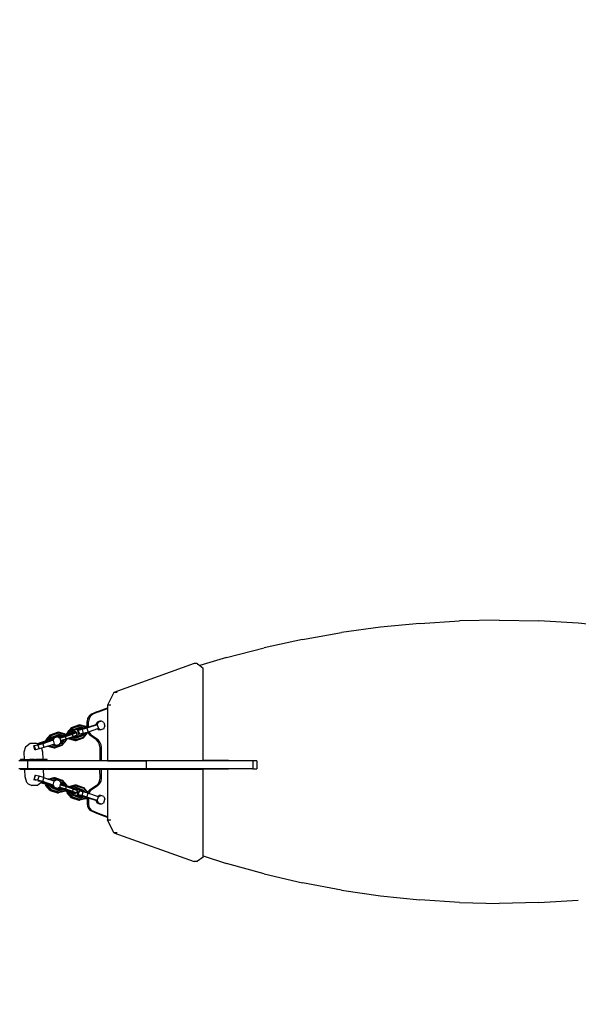
# Model space of a CAD drawing. Units: millimetres. Extents: x -500 to 1057, y 98 to 805.
# Drawn here: x 544 to 628, y 320 to 468 of the extents above; entities that cross this region are included whole.
import ezdxf

# ---------------------------------------------------------------- set-up
doc = ezdxf.new("R2010")
doc.units = ezdxf.units.MM
doc.header["$LTSCALE"] = 45
doc.header["$PDSIZE"] = -1
doc.layers.add('VP-DIM', color=7, linetype='Continuous')
doc.layers.add('VP-HIC', color=6, linetype='Continuous')
doc.layers.add('VP-EQ', color=7, linetype='Continuous', true_color=0x8a3492)
doc.dimstyles.get("Standard").update_dxf_attribs({"dimtxt": 14, "dimasz": 15, "dimexe": 20, "dimexo": 50, "dimgap": 20, "dimtad": 0, "dimdec": 0, "dimzin": 0, "dimdsep": 46, "dimtxsty": 'Standard', "dimcen": -0.001, "dimadec": 0, "dimazin": 0, "dimtfac": 1, "dimtdec": 4, "dimtofl": 0, "dimtmove": 0, "dimatfit": 3, "dimfxl": 70, "dimfxlon": 1, "dimtolj": 1, "dimtzin": 0, "dimarcsym": 0})

# ---------------------------------------------------------------- blocks, each defined once
blk = doc.blocks.new('*D21')
at = {"layer": 'Defpoints', "color": 0}
for p in [(397.63, 461.2), (965.25, 461.2), (396.87, 249.68)]:
    blk.add_point(p, dxfattribs=at)
at = {"layer": 'VP-DIM', "color": 0, "lineweight": -2}
for p, q in [((895.25, 461.2), (985.25, 461.2)), ((965.25, 446.2), (965.25, 394.43)), ((965.25, 264.68), (965.25, 321.77)), ((895.25, 249.68), (985.25, 249.68))]:
    blk.add_line(p, q, dxfattribs=at)
at = {"layer": 'VP-DIM', "color": 0}
for points in [[(967.75, 446.2), (962.75, 446.2), (965.25, 461.2)], [(962.75, 264.68), (967.75, 264.68), (965.25, 249.68)]]:
    blk.add_solid(points, dxfattribs=at)
at = {"layer": 'VP-DIM', "color": 0, "insert": (965.25, 358.1), "char_height": 14, "attachment_point": 5, "rotation": 90}
blk.add_mtext('\\A1;215', dxfattribs=at)
blk = doc.blocks.new('*D22')
at = {"layer": 'Defpoints', "color": 0}
for p in [(705.41, 711.84), (705.41, 362.47), (362.96, 320.56)]:
    blk.add_point(p, dxfattribs=at)
at = {"layer": 'VP-DIM', "color": 0, "lineweight": -2}
for p, q in [((362.96, 641.84), (362.96, 731.84)), ((705.41, 641.84), (705.41, 731.84)), ((377.96, 711.84), (488.98, 711.84)), ((690.41, 711.84), (563.98, 711.84))]:
    blk.add_line(p, q, dxfattribs=at)
at = {"layer": 'VP-DIM', "color": 0}
for points in [[(377.96, 714.34), (377.96, 709.34), (362.96, 711.84)], [(690.41, 709.34), (690.41, 714.34), (705.41, 711.84)]]:
    blk.add_solid(points, dxfattribs=at)
at = {"layer": 'VP-DIM', "color": 0, "insert": (526.48, 711.84), "char_height": 14, "attachment_point": 5}
blk.add_mtext('\\A1;350', dxfattribs=at)
blk = doc.blocks.new('*D23')
at = {"layer": 'Defpoints', "color": 0}
for p in [(859.18, 784.94), (859.18, 356.62), (209.18, 320.21)]:
    blk.add_point(p, dxfattribs=at)
at = {"layer": 'VP-DIM', "color": 0, "lineweight": -2}
for p, q in [((209.18, 714.94), (209.18, 804.94)), ((859.18, 714.94), (859.18, 804.94)), ((224.18, 784.94), (486.13, 784.94)), ((844.18, 784.94), (561.13, 784.94))]:
    blk.add_line(p, q, dxfattribs=at)
at = {"layer": 'VP-DIM', "color": 0}
for points in [[(224.18, 787.44), (224.18, 782.44), (209.18, 784.94)], [(844.18, 782.44), (844.18, 787.44), (859.18, 784.94)]]:
    blk.add_solid(points, dxfattribs=at)
at = {"layer": 'VP-DIM', "color": 0, "insert": (523.63, 784.94), "char_height": 14, "attachment_point": 5}
blk.add_mtext('\\A1;650', dxfattribs=at)
blk = doc.blocks.new('*D24')
at = {"layer": 'Defpoints', "color": 0}
for p in [(428.7, 612.94), (429.64, 97.94), (1037.18, 97.94)]:
    blk.add_point(p, dxfattribs=at)
at = {"layer": 'VP-DIM', "color": 0, "lineweight": -2}
for p, q in [((967.18, 612.94), (1057.18, 612.94)), ((1037.18, 597.94), (1037.18, 400.01)), ((1037.18, 112.94), (1037.18, 327.35)), ((967.18, 97.94), (1057.18, 97.94))]:
    blk.add_line(p, q, dxfattribs=at)
at = {"layer": 'VP-DIM', "color": 0}
for points in [[(1039.68, 597.94), (1034.68, 597.94), (1037.18, 612.94)], [(1034.68, 112.94), (1039.68, 112.94), (1037.18, 97.94)]]:
    blk.add_solid(points, dxfattribs=at)
at = {"layer": 'VP-DIM', "color": 0, "insert": (1037.18, 363.68), "char_height": 14, "attachment_point": 5, "rotation": 90}
blk.add_mtext('\\A1;515', dxfattribs=at)
blk = doc.blocks.new('1742_')
at = {"layer": 'VP-EQ', "color": 0}
for p, q in [((479.79, 382.3), (479.79, 382.68)), ((479.88, 382.68), (479.79, 382.68)), ((479.79, 381.3), (479.79, 382.3)), ((479.88, 382.3), (479.79, 382.3)), ((479.88, 382.68), (479.88, 382.92)), ((479.88, 382.3), (479.88, 382.68)), ((479.88, 381.65), (479.88, 382.3)), ((481.08, 382.68), (481.08, 382.92)), ((481.08, 382.68), (481.29, 382.68)), ((481.08, 382.3), (481.08, 382.68)), ((481.08, 382.3), (481.29, 382.3)), ((481.08, 381.65), (481.08, 382.3)), ((481.3, 382.68), (481.29, 382.68)), ((481.29, 382.68), (481.29, 382.3)), ((481.29, 382.14), (481.3, 382.3)), ((481.29, 382.3), (481.3, 382.3)), ((481.29, 382.3), (481.29, 382.14)), ((481.3, 382.3), (481.3, 382.68)), ((477.63, 381.51), (477.35, 381)), ((477.37, 380.14), (477.35, 381)), ((477.84, 381.71), (477.63, 381.51)), ((477.84, 381.71), (478.65, 381.99)), ((478.29, 380.74), (478.29, 380.68)), ((478.65, 381.99), (479.77, 382.02)), ((479.79, 381), (479.77, 382.02)), ((479.88, 381.3), (479.79, 381.3)), ((479.79, 381), (479.79, 381.3)), ((479.79, 380.06), (479.79, 381)), ((479.83, 380.06), (479.83, 380.9)), ((481.08, 381.65), (479.88, 381.65)), ((479.88, 381.3), (479.88, 381.65)), ((479.88, 380.06), (479.88, 381.3)), ((481.08, 381.3), (481.08, 381.65)), ((481.08, 381.3), (481.29, 381.3)), ((481.08, 380.06), (481.08, 381.3)), ((481.13, 380.06), (481.13, 380.9)), ((482.37, 382.16), (481.29, 382.14)), ((481.29, 382.14), (481.29, 381.3)), ((481.29, 380.56), (481.29, 381.3)), ((483.2, 381.91), (482.37, 382.16)), ((483.2, 381.91), (483.72, 381.22)), ((483.32, 380.74), (483.32, 380.68)), ((483.72, 381.22), (483.74, 380.36)), ((477.77, 379.61), (477.37, 380.14)), ((477.44, 377.77), (477.97, 379.32)), ((477.5, 378.81), (477.77, 379.61)), ((477.56, 378.79), (477.82, 379.54)), ((477.7, 378.75), (477.92, 379.4)), ((477.82, 379.54), (477.77, 379.61)), ((477.89, 379.45), (477.82, 379.54)), ((477.89, 379.45), (477.93, 379.43)), ((477.92, 379.4), (477.93, 379.43)), ((477.93, 379.43), (478.04, 379.83)), ((477.97, 379.32), (478.18, 380.06)), ((477.97, 379.32), (478.54, 379.15)), ((478.09, 380.08), (478.04, 379.83)), ((478.29, 380.68), (478.17, 380.33)), ((478.18, 380.06), (478.29, 380.62)), ((478.18, 380.06), (478.75, 379.89)), ((478.86, 380.51), (478.29, 380.68)), ((478.29, 380.62), (478.29, 380.68)), ((478.29, 380.62), (478.86, 380.45)), ((478.54, 379.15), (478.57, 379.24)), ((478.57, 379.24), (478.75, 379.89)), ((478.57, 379.24), (478.72, 379.19)), ((478.72, 379.19), (479.79, 379.22)), ((478.75, 379.89), (478.86, 380.45)), ((478.86, 380.54), (478.86, 380.51)), ((478.86, 380.45), (478.86, 380.51)), ((479.79, 379.22), (479.79, 380.06)), ((479.83, 380.06), (479.79, 380.06)), ((479.79, 379.06), (479.79, 379.22)), ((479.88, 380.06), (479.83, 380.06)), ((479.83, 379.06), (479.83, 380.06)), ((479.88, 379.06), (479.88, 380.06)), ((481.08, 380.06), (481.13, 380.06)), ((481.08, 379.06), (481.08, 380.06)), ((481.13, 380.06), (481.29, 380.06)), ((481.13, 380.06), (481.13, 379.06)), ((481.29, 380.56), (481.3, 380.36)), ((481.3, 380.36), (481.29, 380.06)), ((481.29, 380.06), (481.29, 379.06)), ((481.29, 380.06), (481.3, 380.06)), ((481.3, 380.06), (481.3, 380.36)), ((481.3, 380.36), (481.32, 379.34)), ((481.3, 379.06), (481.3, 380.06)), ((482.44, 379.36), (481.32, 379.34)), ((482.96, 379.55), (482.44, 379.36)), ((482.75, 380.51), (483.32, 380.68)), ((483.32, 380.62), (482.75, 380.45)), ((482.75, 380.54), (482.75, 380.51)), ((482.75, 380.45), (482.75, 380.51)), ((482.86, 379.89), (482.75, 380.45)), ((483.43, 380.06), (482.86, 379.89)), ((482.96, 379.55), (482.86, 379.89)), ((483.07, 379.15), (482.96, 379.55)), ((483.64, 379.32), (483.07, 379.15)), ((483.32, 380.68), (483.44, 380.34)), ((483.32, 380.62), (483.32, 380.68)), ((483.43, 380.06), (483.32, 380.62)), ((483.64, 379.32), (483.43, 380.06)), ((483.52, 380.07), (483.54, 379.99)), ((483.54, 379.99), (483.59, 380.08)), ((483.54, 379.99), (483.57, 379.83)), ((483.69, 379.84), (483.57, 379.8)), ((483.57, 379.8), (483.57, 379.83)), ((483.69, 379.4), (483.57, 379.8)), ((483.59, 380.08), (483.61, 380.12)), ((483.69, 379.84), (483.59, 380.08)), ((483.61, 380.12), (483.64, 380.18)), ((483.64, 380.18), (483.74, 380.36)), ((484.11, 378.81), (483.64, 380.18)), ((484.17, 377.77), (483.64, 379.32)), ((484.05, 378.79), (483.69, 379.84)), ((483.91, 378.75), (483.69, 379.4)), ((476.61, 378.21), (476.24, 377.12)), ((476.61, 378.08), (476.24, 376.99)), ((476.36, 376.91), (476.72, 378)), ((476.59, 376.85), (476.95, 377.93)), ((476.61, 378.21), (477.36, 378.85)), ((476.61, 378.08), (477.36, 378.72)), ((476.61, 378.21), (476.61, 378.08)), ((476.61, 378.08), (476.72, 378)), ((476.72, 378), (477.39, 378.57)), ((476.95, 377.93), (477.44, 378.35)), ((476.95, 377.93), (477.1, 377.93)), ((476.96, 377.51), (477.06, 377.81)), ((477.44, 377.99), (477.06, 377.81)), ((477.06, 377.81), (477.1, 377.93)), ((477.06, 377.59), (477.06, 377.81)), ((477.44, 377.77), (477.06, 377.59)), ((477.1, 377.93), (477.47, 378.25)), ((477.36, 378.85), (477.36, 378.72)), ((477.36, 378.85), (477.5, 378.81)), ((477.36, 378.72), (477.66, 378.63)), ((477.36, 378.72), (477.39, 378.57)), ((477.39, 378.57), (477.61, 378.5)), ((477.44, 378.35), (477.55, 378.32)), ((477.44, 378.35), (477.47, 378.25)), ((477.44, 377.99), (477.52, 378.24)), ((477.44, 377.99), (477.44, 377.77)), ((477.44, 377.77), (478.01, 377.6)), ((477.47, 378.25), (477.52, 378.24)), ((477.5, 378.81), (477.56, 378.79)), ((477.52, 378.24), (477.55, 378.32)), ((477.55, 378.32), (477.61, 378.5)), ((477.56, 378.79), (477.7, 378.75)), ((477.61, 378.5), (477.66, 378.63)), ((477.66, 378.63), (477.7, 378.75)), ((478.01, 377.6), (478.06, 377.74)), ((478.06, 377.74), (478.12, 377.94)), ((478.06, 377.74), (478.12, 377.62)), ((478.12, 377.94), (478.25, 378.3)), ((478.12, 377.94), (478.21, 377.57)), ((478.25, 378.3), (478.26, 378.34)), ((478.25, 378.3), (478.44, 377.5)), ((478.26, 378.34), (478.3, 378.45)), ((478.34, 378.44), (478.26, 378.34)), ((478.3, 378.45), (478.34, 378.56)), ((478.3, 378.45), (478.34, 378.44)), ((478.34, 378.56), (478.54, 379.15)), ((478.34, 378.56), (478.34, 378.44)), ((478.34, 378.56), (478.56, 377.64)), ((478.34, 378.44), (478.56, 377.51)), ((479.79, 378.68), (479.79, 379.06)), ((479.83, 379.06), (479.79, 379.06)), ((479.8, 378.68), (479.79, 378.68)), ((479.83, 378.68), (479.8, 378.68)), ((479.88, 379.06), (479.83, 379.06)), ((479.83, 378.68), (479.83, 379.06)), ((479.88, 378.68), (479.83, 378.68)), ((479.83, 378.68), (479.83, 370.73)), ((479.88, 378.68), (479.88, 379.06)), ((479.88, 370.72), (479.88, 378.68)), ((481.08, 379.06), (481.13, 379.06)), ((481.08, 378.68), (481.08, 379.06)), ((481.08, 378.68), (481.13, 378.68)), ((481.08, 370.72), (481.08, 378.68)), ((481.13, 379.06), (481.29, 379.06)), ((481.13, 379.06), (481.13, 378.68)), ((481.13, 378.68), (481.29, 378.68)), ((481.13, 378.68), (481.13, 370.72)), ((481.29, 379.06), (481.29, 378.68)), ((481.29, 379.06), (481.3, 379.06)), ((481.29, 378.68), (481.3, 378.68)), ((481.3, 378.68), (481.3, 379.06)), ((483.27, 378.56), (483.05, 377.64)), ((483.27, 378.44), (483.05, 377.51)), ((483.27, 378.56), (483.07, 379.15)), ((483.36, 378.3), (483.17, 377.5)), ((483.27, 378.56), (483.27, 378.44)), ((483.31, 378.45), (483.27, 378.56)), ((483.31, 378.45), (483.27, 378.44)), ((483.27, 378.44), (483.35, 378.34)), ((483.35, 378.34), (483.31, 378.45)), ((483.36, 378.3), (483.35, 378.34)), ((483.49, 377.94), (483.36, 378.3)), ((483.49, 377.94), (483.4, 377.57)), ((483.55, 377.74), (483.49, 377.94)), ((483.55, 377.74), (483.49, 377.62)), ((483.6, 377.6), (483.55, 377.74)), ((484.17, 377.77), (483.6, 377.6)), ((484.05, 378.79), (483.91, 378.75)), ((483.95, 378.63), (483.91, 378.75)), ((484.25, 378.72), (483.95, 378.63)), ((484, 378.5), (483.95, 378.63)), ((484.22, 378.57), (484, 378.5)), ((484.06, 378.32), (484, 378.5)), ((484.11, 378.81), (484.05, 378.79)), ((484.17, 378.35), (484.06, 378.32)), ((484.09, 378.24), (484.06, 378.32)), ((484.14, 378.25), (484.09, 378.24)), ((484.17, 377.99), (484.09, 378.24)), ((484.25, 378.85), (484.11, 378.81)), ((484.17, 378.35), (484.14, 378.25)), ((484.51, 377.93), (484.14, 378.25)), ((484.66, 377.93), (484.17, 378.35)), ((484.17, 377.99), (484.55, 377.81)), ((484.17, 377.99), (484.17, 377.77)), ((484.17, 377.77), (484.55, 377.59)), ((484.25, 378.72), (484.22, 378.57)), ((484.89, 378), (484.22, 378.57)), ((485, 378.21), (484.25, 378.85)), ((484.25, 378.85), (484.25, 378.72)), ((485, 378.08), (484.25, 378.72)), ((484.66, 377.93), (484.51, 377.93)), ((484.55, 377.81), (484.51, 377.93)), ((484.55, 377.59), (484.55, 377.81)), ((484.65, 377.51), (484.55, 377.81)), ((485.02, 376.85), (484.66, 377.93)), ((485, 378.08), (484.89, 378)), ((485.25, 376.91), (484.89, 378)), ((485, 378.21), (485, 378.08)), ((485, 378.21), (485.37, 377.12)), ((485, 378.08), (485.37, 376.99)), ((476.24, 377.12), (476.24, 376.99)), ((476.24, 376.99), (476.36, 376.91)), ((476.46, 376.06), (476.24, 376.99)), ((476.55, 376.1), (476.36, 376.91)), ((476.73, 376.25), (476.59, 376.85)), ((476.59, 376.85), (476.74, 376.85)), ((476.73, 376.25), (476.85, 376.39)), ((476.81, 376.22), (476.73, 376.25)), ((476.74, 376.85), (476.75, 376.9)), ((476.85, 376.39), (476.74, 376.85)), ((476.75, 376.9), (476.91, 377.36)), ((476.8, 376.71), (476.75, 376.9)), ((477.01, 376.87), (476.78, 376.01)), ((476.8, 376.71), (476.95, 377.06)), ((476.81, 376.66), (476.8, 376.71)), ((476.81, 376.66), (476.95, 376.97)), ((476.84, 376.53), (476.81, 376.66)), ((476.86, 376.39), (476.81, 376.22)), ((476.84, 376.53), (476.86, 376.52)), ((476.85, 376.52), (476.84, 376.53)), ((476.85, 376.52), (476.85, 376.39)), ((476.86, 376.52), (476.85, 376.52)), ((476.86, 376.39), (476.85, 376.39)), ((476.89, 376.51), (476.86, 376.52)), ((476.89, 376.51), (476.86, 376.39)), ((477.12, 376.78), (476.89, 375.93)), ((476.95, 376.72), (476.89, 376.51)), ((476.91, 377.14), (477.06, 377.59)), ((476.91, 377.36), (476.96, 377.51)), ((476.91, 377.14), (476.91, 377.36)), ((476.95, 377.06), (476.91, 377.14)), ((477.01, 376.95), (476.95, 377.06)), ((476.95, 376.97), (476.95, 376.72)), ((477.01, 376.95), (477.01, 376.87)), ((477.05, 376.88), (477.01, 376.95)), ((477.05, 376.88), (477.01, 376.87)), ((477.1, 376.79), (477.05, 376.88)), ((477.1, 376.79), (477.12, 376.78)), ((477.12, 376.78), (477.47, 376.68)), ((477.47, 376.68), (477.24, 375.83)), ((478.08, 376.41), (477.41, 375.84)), ((477.85, 376.48), (477.43, 376.12)), ((477.43, 376.12), (477.5, 376.4)), ((478.19, 376.42), (477.44, 375.78)), ((477.47, 376.68), (477.57, 376.65)), ((477.7, 376.57), (477.5, 376.4)), ((477.5, 376.4), (477.55, 376.57)), ((477.55, 376.57), (477.57, 376.65)), ((477.62, 376.63), (477.55, 376.57)), ((477.57, 376.65), (477.62, 376.63)), ((477.62, 376.63), (477.67, 376.62)), ((477.7, 376.63), (477.67, 376.62)), ((477.73, 376.64), (477.7, 376.57)), ((477.73, 376.64), (477.7, 376.63)), ((477.7, 376.63), (477.7, 376.57)), ((477.85, 376.48), (477.7, 376.57)), ((477.94, 376.74), (477.73, 376.64)), ((477.94, 376.74), (477.85, 376.48)), ((478.05, 376.8), (477.94, 376.74)), ((478.01, 377.6), (478.2, 377.25)), ((478.05, 376.8), (478.2, 377.25)), ((478.44, 377.5), (478.08, 376.41)), ((478.19, 376.42), (478.08, 376.41)), ((478.21, 377.57), (478.12, 377.62)), ((478.12, 377.62), (478.19, 377.5)), ((478.21, 377.57), (478.19, 377.5)), ((478.56, 377.51), (478.19, 376.42)), ((478.19, 377.5), (478.2, 377.47)), ((478.2, 377.25), (478.2, 377.47)), ((478.44, 377.5), (478.56, 377.51)), ((478.56, 377.64), (478.56, 377.51)), ((483.05, 377.64), (483.05, 377.51)), ((483.05, 377.51), (483.42, 376.42)), ((483.17, 377.5), (483.05, 377.51)), ((483.17, 377.5), (483.53, 376.41)), ((483.4, 377.57), (483.49, 377.62)), ((483.6, 377.6), (483.4, 377.25)), ((483.4, 377.57), (483.42, 377.5)), ((483.42, 377.5), (483.4, 377.47)), ((483.4, 377.25), (483.4, 377.47)), ((483.56, 376.8), (483.4, 377.25)), ((483.49, 377.62), (483.42, 377.5)), ((483.42, 376.42), (483.53, 376.41)), ((483.42, 376.42), (484.17, 375.78)), ((483.53, 376.41), (484.2, 375.84)), ((483.56, 376.8), (483.67, 376.74)), ((483.67, 376.74), (483.76, 376.48)), ((483.67, 376.74), (483.88, 376.64)), ((483.76, 376.48), (483.91, 376.57)), ((483.76, 376.48), (484.18, 376.12)), ((483.88, 376.64), (483.91, 376.57)), ((483.88, 376.64), (483.91, 376.63)), ((483.91, 376.63), (483.91, 376.57)), ((483.91, 376.63), (483.94, 376.62)), ((483.91, 376.57), (484.11, 376.4)), ((483.99, 376.63), (483.94, 376.62)), ((484.04, 376.65), (483.99, 376.63)), ((483.99, 376.63), (484.06, 376.57)), ((484.14, 376.68), (484.04, 376.65)), ((484.06, 376.57), (484.04, 376.65)), ((484.11, 376.4), (484.06, 376.57)), ((484.18, 376.12), (484.11, 376.4)), ((484.48, 376.78), (484.14, 376.68)), ((484.14, 376.68), (484.37, 375.83)), ((484.51, 376.79), (484.48, 376.78)), ((484.48, 376.78), (484.72, 375.93)), ((484.51, 376.79), (484.56, 376.88)), ((484.7, 377.14), (484.55, 377.59)), ((484.56, 376.88), (484.6, 376.95)), ((484.56, 376.88), (484.6, 376.87)), ((484.6, 376.95), (484.66, 377.06)), ((484.6, 376.95), (484.6, 376.87)), ((484.6, 376.87), (484.83, 376.01)), ((484.7, 377.36), (484.65, 377.51)), ((484.66, 377.06), (484.7, 377.14)), ((484.81, 376.71), (484.66, 377.06)), ((484.66, 376.97), (484.66, 376.72)), ((484.8, 376.66), (484.66, 376.97)), ((484.66, 376.72), (484.72, 376.51)), ((484.7, 377.14), (484.7, 377.36)), ((484.86, 376.9), (484.7, 377.36)), ((484.72, 376.51), (484.75, 376.52)), ((484.72, 376.51), (484.75, 376.39)), ((484.77, 376.53), (484.75, 376.52)), ((484.75, 376.52), (484.76, 376.52)), ((484.75, 376.39), (484.76, 376.39)), ((484.75, 376.39), (484.8, 376.22)), ((484.76, 376.39), (484.87, 376.85)), ((484.76, 376.52), (484.77, 376.53)), ((484.76, 376.52), (484.76, 376.39)), ((484.88, 376.25), (484.76, 376.39)), ((484.77, 376.53), (484.8, 376.66)), ((484.8, 376.66), (484.81, 376.71)), ((484.8, 376.22), (484.88, 376.25)), ((484.81, 376.71), (484.86, 376.9)), ((484.87, 376.85), (484.86, 376.9)), ((485.02, 376.85), (484.87, 376.85)), ((484.88, 376.25), (485.02, 376.85)), ((485.06, 376.1), (485.25, 376.91)), ((485.15, 376.06), (485.37, 376.99)), ((485.37, 376.99), (485.25, 376.91)), ((485.37, 377.12), (485.37, 376.99)), ((475.5, 375.02), (475.14, 373.93)), ((475.5, 374.89), (475.14, 373.8)), ((475.25, 373.73), (475.62, 374.81)), ((475.5, 375.02), (476.26, 375.66)), ((475.5, 374.89), (476.26, 375.53)), ((475.5, 375.02), (475.5, 374.89)), ((475.5, 374.89), (475.62, 374.81)), ((475.62, 374.81), (476.28, 375.38)), ((475.85, 374.74), (476.34, 375.16)), ((476, 374.75), (476.24, 374.95)), ((476.18, 374.72), (476.24, 374.95)), ((476.41, 374.92), (476.18, 374.39)), ((476.24, 374.87), (476.27, 374.98)), ((476.24, 374.95), (476.27, 374.98)), ((476.24, 374.87), (476.37, 374.91)), ((476.37, 374.91), (476.24, 374.62)), ((476.24, 374.62), (476.24, 374.87)), ((476.26, 375.66), (476.26, 375.53)), ((476.26, 375.66), (476.42, 375.62)), ((476.26, 375.53), (476.56, 375.45)), ((476.26, 375.53), (476.28, 375.38)), ((476.53, 374.84), (476.26, 374.24)), ((476.27, 374.98), (476.37, 375.06)), ((476.28, 375.38), (476.52, 375.31)), ((476.34, 375.16), (476.45, 375.13)), ((476.34, 375.16), (476.37, 375.06)), ((476.37, 375.06), (476.43, 375.05)), ((476.41, 375.01), (476.37, 374.91)), ((476.78, 376.01), (476.41, 374.92)), ((476.43, 375.05), (476.41, 375.01)), ((476.53, 374.84), (476.41, 374.92)), ((476.42, 375.62), (476.57, 376.03)), ((476.42, 375.62), (476.45, 375.61)), ((476.45, 375.13), (476.43, 375.05)), ((476.45, 375.61), (476.59, 376.03)), ((476.45, 375.61), (476.58, 375.57)), ((476.52, 375.31), (476.45, 375.13)), ((476.46, 376.06), (476.55, 376.1)), ((476.57, 376.03), (476.46, 376.06)), ((476.56, 375.45), (476.52, 375.31)), ((476.89, 375.93), (476.53, 374.84)), ((476.87, 374.74), (476.53, 374.84)), ((476.76, 376.04), (476.55, 376.1)), ((476.6, 375.56), (476.56, 375.45)), ((476.59, 376.03), (476.57, 376.03)), ((476.58, 375.57), (476.72, 375.99)), ((476.58, 375.57), (476.6, 375.56)), ((476.72, 375.99), (476.59, 376.03)), ((476.74, 375.98), (476.6, 375.56)), ((476.74, 375.98), (476.72, 375.99)), ((476.76, 376.04), (476.74, 375.98)), ((476.78, 376.1), (476.76, 376.04)), ((476.81, 376.22), (476.78, 376.1)), ((476.78, 376.01), (476.89, 375.93)), ((477.24, 375.83), (476.87, 374.74)), ((477.24, 375.83), (476.89, 375.93)), ((476.98, 374.74), (477.01, 374.81)), ((477.01, 374.81), (477.12, 375.14)), ((477.01, 374.81), (477.11, 374.38)), ((477.12, 375.14), (477.16, 375.27)), ((477.12, 375.14), (477.14, 375.13)), ((477.23, 375.25), (477.14, 375.13)), ((477.14, 375.13), (477.34, 374.31)), ((477.16, 375.27), (477.2, 375.39)), ((477.16, 375.27), (477.23, 375.25)), ((477.2, 375.39), (477.34, 375.81)), ((477.2, 375.39), (477.23, 375.38)), ((477.23, 375.38), (477.23, 375.25)), ((477.23, 375.38), (477.46, 374.45)), ((477.23, 375.25), (477.46, 374.32)), ((477.24, 375.83), (477.35, 375.83)), ((477.34, 375.81), (477.35, 375.83)), ((477.44, 375.78), (477.34, 375.81)), ((477.35, 375.83), (477.36, 375.86)), ((477.36, 375.86), (477.43, 376.12)), ((477.41, 375.84), (477.36, 375.86)), ((477.44, 375.78), (477.41, 375.84)), ((484.38, 375.38), (484.15, 374.45)), ((484.38, 375.25), (484.15, 374.32)), ((484.17, 375.78), (484.2, 375.84)), ((484.17, 375.78), (484.27, 375.81)), ((484.25, 375.86), (484.18, 376.12)), ((484.2, 375.84), (484.25, 375.86)), ((484.26, 375.83), (484.25, 375.86)), ((484.37, 375.83), (484.26, 375.83)), ((484.27, 375.81), (484.26, 375.83)), ((484.41, 375.39), (484.27, 375.81)), ((484.47, 375.13), (484.27, 374.31)), ((484.37, 375.83), (484.72, 375.93)), ((484.37, 375.83), (484.74, 374.74)), ((484.41, 375.39), (484.38, 375.38)), ((484.38, 375.38), (484.38, 375.25)), ((484.45, 375.27), (484.38, 375.25)), ((484.38, 375.25), (484.47, 375.13)), ((484.45, 375.27), (484.41, 375.39)), ((484.49, 375.14), (484.45, 375.27)), ((484.49, 375.14), (484.47, 375.13)), ((484.6, 374.81), (484.49, 375.14)), ((484.6, 374.81), (484.5, 374.38)), ((484.63, 374.74), (484.6, 374.81)), ((484.83, 376.01), (484.72, 375.93)), ((484.72, 375.93), (485.08, 374.84)), ((484.74, 374.74), (485.08, 374.84)), ((484.8, 376.22), (484.83, 376.1)), ((484.83, 376.1), (484.85, 376.04)), ((484.83, 376.01), (485.2, 374.92)), ((484.85, 376.04), (485.06, 376.1)), ((484.85, 376.04), (484.87, 375.98)), ((484.87, 375.98), (484.89, 375.99)), ((484.87, 375.98), (485.01, 375.56)), ((484.89, 375.99), (485.02, 376.03)), ((485.03, 375.57), (484.89, 375.99)), ((485.03, 375.57), (485.01, 375.56)), ((485.01, 375.56), (485.05, 375.45)), ((485.16, 375.61), (485.02, 376.03)), ((485.02, 376.03), (485.04, 376.03)), ((485.16, 375.61), (485.03, 375.57)), ((485.04, 376.03), (485.15, 376.06)), ((485.18, 375.62), (485.04, 376.03)), ((485.35, 375.53), (485.05, 375.45)), ((485.05, 375.45), (485.09, 375.31)), ((485.15, 376.06), (485.06, 376.1)), ((485.08, 374.84), (485.2, 374.92)), ((485.08, 374.84), (485.35, 374.24)), ((485.33, 375.38), (485.09, 375.31)), ((485.09, 375.31), (485.16, 375.13)), ((485.18, 375.62), (485.16, 375.61)), ((485.27, 375.16), (485.16, 375.13)), ((485.16, 375.13), (485.18, 375.05)), ((485.35, 375.66), (485.18, 375.62)), ((485.24, 375.06), (485.18, 375.05)), ((485.18, 375.05), (485.2, 375.01)), ((485.2, 375.01), (485.24, 374.91)), ((485.2, 374.92), (485.43, 374.39)), ((485.27, 375.16), (485.24, 375.06)), ((485.34, 374.98), (485.24, 375.06)), ((485.37, 374.87), (485.24, 374.91)), ((485.24, 374.91), (485.37, 374.62)), ((485.76, 374.74), (485.27, 375.16)), ((485.35, 375.53), (485.33, 375.38)), ((485.99, 374.81), (485.33, 375.38)), ((485.37, 374.87), (485.34, 374.98)), ((485.37, 374.95), (485.34, 374.98)), ((486.11, 375.02), (485.35, 375.66)), ((485.35, 375.66), (485.35, 375.53)), ((486.11, 374.89), (485.35, 375.53)), ((485.43, 374.72), (485.37, 374.95)), ((485.61, 374.75), (485.37, 374.95)), ((485.37, 374.62), (485.37, 374.87)), ((486.11, 374.89), (485.99, 374.81)), ((486.36, 373.73), (485.99, 374.81)), ((486.11, 375.02), (486.11, 374.89)), ((486.11, 375.02), (486.47, 373.93)), ((486.11, 374.89), (486.47, 373.8)), ((475.14, 373.93), (475.14, 373.8)), ((475.14, 373.8), (475.25, 373.73)), ((475.36, 372.87), (475.14, 373.8)), ((475.45, 372.91), (475.25, 373.73)), ((475.48, 373.66), (475.85, 374.74)), ((475.63, 373.06), (475.48, 373.66)), ((475.48, 373.66), (475.63, 373.66)), ((475.63, 373.66), (475.65, 373.71)), ((475.72, 373.29), (475.63, 373.66)), ((475.63, 372.69), (475.84, 373.43)), ((475.65, 373.71), (476, 374.75)), ((475.67, 373.65), (475.65, 373.71)), ((475.67, 373.65), (475.84, 374.06)), ((475.7, 373.49), (475.67, 373.65)), ((475.77, 373.52), (475.7, 373.49)), ((475.7, 373.49), (475.76, 373.47)), ((475.74, 373.36), (475.7, 373.49)), ((475.72, 373.29), (475.7, 373.2)), ((475.74, 373.36), (475.72, 373.29)), ((475.76, 373.47), (475.74, 373.36)), ((475.77, 373.52), (475.76, 373.47)), ((475.95, 374.05), (475.77, 373.52)), ((475.84, 374.06), (475.95, 374.11)), ((475.84, 373.43), (475.95, 373.99)), ((475.84, 373.43), (476.41, 373.26)), ((475.85, 374.74), (476, 374.75)), ((475.95, 374.11), (476.52, 373.94)), ((475.95, 374.11), (475.95, 374.05)), ((476.52, 373.88), (475.95, 374.05)), ((475.95, 373.99), (475.95, 374.05)), ((475.95, 373.99), (476.52, 373.82)), ((476.18, 374.39), (476.18, 374.72)), ((476.26, 374.24), (476.18, 374.39)), ((476.6, 374.14), (476.26, 374.24)), ((476.74, 373.29), (476.32, 372.93)), ((476.6, 373.38), (476.4, 373.21)), ((476.41, 373.26), (476.43, 373.37)), ((476.43, 373.37), (476.52, 373.82)), ((476.6, 373.51), (476.43, 373.37)), ((476.52, 373.94), (476.52, 373.88)), ((476.52, 373.82), (476.52, 373.88)), ((476.87, 374.74), (476.6, 374.14)), ((476.94, 374.54), (476.6, 373.51)), ((476.96, 374.46), (476.6, 373.38)), ((476.6, 374.14), (476.74, 374.2)), ((476.6, 373.51), (476.6, 373.38)), ((476.74, 373.29), (476.6, 373.38)), ((476.74, 374.2), (476.93, 374.61)), ((477.11, 374.38), (476.74, 373.29)), ((476.98, 374.74), (476.87, 374.74)), ((476.93, 374.61), (476.98, 374.74)), ((476.93, 374.61), (476.94, 374.54)), ((476.94, 374.54), (476.96, 374.46)), ((477.11, 374.38), (476.96, 374.46)), ((477.34, 374.31), (476.98, 373.22)), ((477.46, 374.32), (477.09, 373.23)), ((477.34, 374.31), (477.46, 374.32)), ((477.46, 374.45), (477.46, 374.32)), ((484.15, 374.45), (484.15, 374.32)), ((484.15, 374.32), (484.52, 373.23)), ((484.27, 374.31), (484.15, 374.32)), ((484.27, 374.31), (484.63, 373.22)), ((484.5, 374.38), (484.65, 374.46)), ((484.5, 374.38), (484.87, 373.29)), ((484.63, 374.74), (484.74, 374.74)), ((484.68, 374.61), (484.63, 374.74)), ((484.67, 374.54), (484.65, 374.46)), ((484.65, 374.46), (485.01, 373.38)), ((484.68, 374.61), (484.67, 374.54)), ((484.67, 374.54), (485.01, 373.51)), ((484.87, 374.2), (484.68, 374.61)), ((484.74, 374.74), (485, 374.14)), ((485, 374.14), (484.87, 374.2)), ((484.87, 373.29), (485.01, 373.38)), ((484.87, 373.29), (485.29, 372.93)), ((485, 374.14), (485.35, 374.24)), ((485.01, 373.51), (485.18, 373.37)), ((485.01, 373.51), (485.01, 373.38)), ((485.01, 373.38), (485.21, 373.21)), ((485.66, 374.11), (485.09, 373.94)), ((485.09, 373.88), (485.66, 374.05)), ((485.66, 373.99), (485.09, 373.82)), ((485.09, 373.94), (485.09, 373.88)), ((485.09, 373.82), (485.09, 373.88)), ((485.18, 373.37), (485.09, 373.82)), ((485.2, 373.26), (485.18, 373.37)), ((485.77, 373.43), (485.2, 373.26)), ((485.35, 374.24), (485.43, 374.39)), ((485.43, 374.39), (485.43, 374.72)), ((485.76, 374.74), (485.61, 374.75)), ((485.96, 373.71), (485.61, 374.75)), ((485.77, 374.06), (485.66, 374.11)), ((485.66, 374.11), (485.66, 374.05)), ((485.66, 374.05), (485.84, 373.52)), ((485.66, 373.99), (485.66, 374.05)), ((485.77, 373.43), (485.66, 373.99)), ((486.12, 373.66), (485.76, 374.74)), ((485.94, 373.65), (485.77, 374.06)), ((485.98, 372.69), (485.77, 373.43)), ((485.84, 373.52), (485.9, 373.49)), ((485.84, 373.52), (485.85, 373.47)), ((485.9, 373.49), (485.85, 373.47)), ((485.85, 373.47), (485.87, 373.36)), ((485.87, 373.36), (485.9, 373.49)), ((485.87, 373.36), (485.89, 373.29)), ((485.89, 373.29), (485.98, 373.66)), ((485.89, 373.29), (485.9, 373.2)), ((485.9, 373.49), (485.94, 373.65)), ((485.94, 373.65), (485.96, 373.71)), ((485.98, 373.66), (485.96, 373.71)), ((485.98, 373.06), (486.12, 373.66)), ((486.12, 373.66), (485.98, 373.66)), ((486.16, 372.91), (486.36, 373.73)), ((486.25, 372.87), (486.47, 373.8)), ((486.47, 373.8), (486.36, 373.73)), ((486.47, 373.93), (486.47, 373.8)), ((473.14, 371.19), (473.63, 372.22)), ((473.14, 370.97), (473.63, 372)), ((473.9, 372.47), (473.63, 372.22)), ((473.9, 372.25), (473.63, 372)), ((473.63, 372), (473.63, 372.22)), ((474.23, 372.62), (473.9, 372.47)), ((474.23, 372.4), (473.9, 372.25)), ((474.6, 372.67), (474.23, 372.62)), ((474.6, 372.45), (474.23, 372.4)), ((474.6, 372.45), (474.6, 372.67)), ((475.33, 372.67), (474.6, 372.67)), ((475.47, 372.45), (474.6, 372.45)), ((475.1, 371.14), (475.63, 372.69)), ((475.1, 371.36), (475.47, 372.45)), ((475.33, 372.67), (475.39, 372.87)), ((475.4, 372.67), (475.33, 372.67)), ((475.36, 372.87), (475.45, 372.91)), ((475.39, 372.87), (475.36, 372.87)), ((475.46, 372.85), (475.39, 372.87)), ((475.4, 372.67), (475.46, 372.85)), ((475.55, 372.67), (475.4, 372.67)), ((475.61, 372.86), (475.45, 372.91)), ((475.59, 372.81), (475.46, 372.85)), ((475.47, 372.45), (475.55, 372.67)), ((475.55, 372.67), (475.58, 372.77)), ((475.58, 372.77), (475.59, 372.81)), ((475.59, 372.81), (475.61, 372.86)), ((475.61, 372.86), (475.66, 373.05)), ((475.63, 373.06), (475.68, 373.13)), ((475.66, 373.05), (475.63, 373.06)), ((475.63, 372.69), (476.2, 372.52)), ((475.66, 373.05), (475.68, 373.13)), ((475.68, 373.13), (475.7, 373.2)), ((475.72, 371.11), (476.17, 372.42)), ((476.17, 372.42), (476.2, 372.52)), ((476.22, 372.41), (476.17, 372.42)), ((476.2, 372.52), (476.23, 372.62)), ((476.48, 372.27), (476.22, 372.41)), ((476.23, 372.62), (476.25, 372.67)), ((476.25, 372.62), (476.23, 372.62)), ((476.25, 372.67), (476.32, 372.93)), ((476.31, 372.66), (476.25, 372.67)), ((476.48, 372.49), (476.25, 372.62)), ((476.34, 372.59), (476.25, 372.62)), ((476.98, 373.22), (476.31, 372.66)), ((476.34, 372.59), (476.31, 372.66)), ((476.32, 372.93), (476.4, 373.21)), ((477.09, 373.23), (476.34, 372.59)), ((476.4, 373.21), (476.41, 373.26)), ((476.68, 372.29), (476.48, 372.49)), ((476.68, 372.07), (476.48, 372.27)), ((477.33, 371.31), (476.68, 372.29)), ((476.68, 372.07), (476.68, 372.29)), ((477.33, 371.09), (476.68, 372.07)), ((477.09, 373.23), (476.98, 373.22)), ((484.24, 371.24), (484.92, 372.26)), ((484.24, 371.02), (484.92, 372.04)), ((484.52, 373.23), (484.63, 373.22)), ((484.52, 373.23), (485.27, 372.59)), ((484.63, 373.22), (485.3, 372.66)), ((485.19, 372.48), (484.92, 372.26)), ((485.19, 372.26), (484.92, 372.04)), ((484.92, 372.04), (484.92, 372.26)), ((485.39, 372.57), (485.19, 372.48)), ((485.46, 372.38), (485.19, 372.26)), ((485.21, 373.21), (485.2, 373.26)), ((485.29, 372.93), (485.21, 373.21)), ((485.27, 372.59), (485.3, 372.66)), ((485.27, 372.59), (485.38, 372.62)), ((485.36, 372.67), (485.29, 372.93)), ((485.3, 372.66), (485.36, 372.67)), ((485.38, 372.62), (485.36, 372.67)), ((485.39, 372.57), (485.38, 372.62)), ((485.41, 372.52), (485.39, 372.57)), ((485.98, 372.69), (485.41, 372.52)), ((485.46, 372.38), (485.41, 372.52)), ((485.89, 371.11), (485.46, 372.38)), ((485.93, 373.13), (485.9, 373.2)), ((485.98, 373.06), (485.93, 373.13)), ((485.95, 373.05), (485.93, 373.13)), ((485.95, 373.05), (485.98, 373.06)), ((486, 372.86), (485.95, 373.05)), ((486.51, 371.14), (485.98, 372.69)), ((486, 372.86), (486.16, 372.91)), ((486.02, 372.81), (486, 372.86)), ((486.02, 372.81), (486.15, 372.85)), ((486.03, 372.77), (486.02, 372.81)), ((486.06, 372.67), (486.03, 372.77)), ((486.06, 372.67), (486.21, 372.67)), ((486.14, 372.45), (486.06, 372.67)), ((486.14, 372.45), (487, 372.45)), ((486.51, 371.36), (486.14, 372.45)), ((486.15, 372.85), (486.22, 372.87)), ((486.21, 372.67), (486.15, 372.85)), ((486.25, 372.87), (486.16, 372.91)), ((486.21, 372.67), (486.28, 372.67)), ((486.28, 372.67), (486.22, 372.87)), ((486.22, 372.87), (486.25, 372.87)), ((486.28, 372.67), (487, 372.67)), ((487.45, 372.59), (487, 372.67)), ((487, 372.45), (487, 372.67)), ((487.45, 372.37), (487, 372.45)), ((487.82, 372.36), (487.45, 372.59)), ((487.82, 372.14), (487.45, 372.37)), ((488.08, 372.02), (487.82, 372.36)), ((488.08, 371.8), (487.82, 372.14)), ((488.47, 371.19), (488.08, 372.02)), ((488.08, 371.8), (488.08, 372.02)), ((488.47, 370.97), (488.08, 371.8)), ((472.57, 369.62), (473.14, 371.19)), ((472.65, 369.62), (473.14, 370.97)), ((473.14, 370.97), (473.14, 371.19)), ((474.57, 370.73), (474.72, 371.18)), ((474.57, 370.51), (474.72, 370.96)), ((474.57, 370.51), (474.57, 370.73)), ((474.76, 370.16), (474.57, 370.51)), ((475.1, 371.36), (474.72, 371.18)), ((474.72, 370.96), (474.72, 371.18)), ((475.1, 371.14), (474.72, 370.96)), ((475.1, 371.36), (475.1, 371.14)), ((475.1, 371.14), (475.67, 370.97)), ((475.67, 370.97), (475.72, 371.11)), ((475.67, 370.97), (475.87, 370.62)), ((475.71, 370.17), (475.87, 370.62)), ((475.72, 371.11), (475.87, 370.84)), ((475.87, 370.62), (475.87, 370.84)), ((477.33, 371.31), (477.63, 371)), ((477.33, 371.09), (477.33, 371.31)), ((477.33, 371.09), (477.63, 370.78)), ((477.63, 371), (478.02, 370.79)), ((477.63, 370.78), (478.02, 370.57)), ((478.02, 370.79), (478.46, 370.72)), ((478.02, 370.57), (478.46, 370.5)), ((478.46, 370.72), (479.83, 370.73)), ((478.46, 370.5), (478.46, 370.72)), ((478.46, 370.5), (479.83, 370.5)), ((479.83, 370.73), (479.88, 370.72)), ((479.83, 370.73), (479.83, 370.5)), ((479.83, 370.5), (479.88, 370.5)), ((479.83, 370.5), (479.83, 369.62)), ((479.88, 370.5), (479.88, 370.72)), ((479.88, 369.62), (479.88, 370.5)), ((481.08, 370.72), (481.13, 370.72)), ((481.08, 370.5), (481.08, 370.72)), ((481.08, 370.5), (481.13, 370.5)), ((481.08, 369.62), (481.08, 370.5)), ((481.13, 370.72), (483.01, 370.72)), ((481.13, 370.5), (481.13, 370.72)), ((481.13, 370.5), (483.01, 370.5)), ((481.13, 370.5), (481.13, 369.62)), ((483.01, 370.72), (483.48, 370.79)), ((483.01, 370.5), (483.01, 370.72)), ((483.01, 370.5), (483.48, 370.57)), ((483.48, 370.79), (483.9, 370.97)), ((483.48, 370.57), (483.9, 370.75)), ((483.9, 370.97), (484.24, 371.24)), ((483.9, 370.75), (484.24, 371.02)), ((484.24, 371.02), (484.24, 371.24)), ((485.89, 371.11), (485.74, 370.84)), ((485.94, 370.97), (485.74, 370.62)), ((485.74, 370.62), (485.74, 370.84)), ((485.9, 370.17), (485.74, 370.62)), ((485.94, 370.97), (485.89, 371.11)), ((486.51, 371.14), (485.94, 370.97)), ((486.51, 371.36), (486.89, 371.18)), ((486.51, 371.36), (486.51, 371.14)), ((486.51, 371.14), (486.89, 370.96)), ((486.85, 370.16), (487.04, 370.51)), ((486.89, 370.96), (486.89, 371.18)), ((487.04, 370.73), (486.89, 371.18)), ((487.04, 370.51), (486.89, 370.96)), ((487.04, 370.51), (487.04, 370.73)), ((488.47, 371.19), (489.04, 369.62)), ((488.47, 370.97), (488.47, 371.19)), ((488.47, 370.97), (488.96, 369.62)), ((470.27, 368.67), (472.18, 369.62)), ((472.17, 369.12), (472.17, 369.6)), ((472.57, 369.62), (472.18, 369.62)), ((472.65, 369.62), (472.57, 369.62)), ((479.83, 369.62), (472.65, 369.62)), ((474.76, 370.16), (475.33, 369.99)), ((475.71, 370.17), (475.33, 369.99)), ((479.88, 369.62), (479.83, 369.62)), ((479.83, 369.62), (479.83, 355.23)), ((479.88, 363.77), (479.88, 369.62)), ((481.13, 369.62), (481.08, 369.62)), ((481.08, 369.62), (481.08, 363.77)), ((488.96, 369.62), (481.13, 369.62)), ((481.13, 369.62), (481.13, 355.23)), ((485.9, 370.17), (486.28, 369.99)), ((486.85, 370.16), (486.28, 369.99)), ((489.04, 369.62), (488.96, 369.62)), ((489.46, 369.62), (489.04, 369.62)), ((491.34, 368.67), (489.46, 369.62)), ((489.47, 369.12), (489.47, 369.6)), ((470.25, 368.65), (465.94, 356.56)), ((470.27, 368.67), (470.25, 368.65)), ((470.25, 368.17), (470.25, 368.65)), ((491.34, 368.67), (491.35, 368.65)), ((491.35, 368.17), (491.35, 368.65)), ((495.7, 356.58), (491.35, 368.65)), ((481.08, 363.77), (479.88, 363.77)), ((479.88, 355.23), (479.88, 363.77)), ((481.08, 355.23), (481.08, 363.77)), ((465.94, 356.08), (465.94, 356.56)), ((465.94, 356.08), (465.96, 356.05)), ((466.6, 355.23), (465.96, 356.05)), ((495.42, 355.72), (495.03, 355.23)), ((495.69, 356.07), (495.42, 355.72)), ((496.62, 351.73), (495.42, 355.72)), ((495.69, 356.07), (495.7, 356.1)), ((495.7, 356.1), (495.7, 356.58)), ((466.77, 355.23), (465.65, 351.73)), ((466.6, 355.23), (466.77, 355.23)), ((466.79, 355.27), (466.77, 355.23)), ((466.77, 355.23), (479.83, 355.23)), ((479.83, 355.23), (479.88, 355.23)), ((479.83, 351.41), (479.83, 355.23)), ((479.88, 347.76), (479.88, 355.23)), ((481.08, 355.23), (481.13, 355.23)), ((481.08, 347.76), (481.08, 355.23)), ((481.13, 355.23), (495.03, 355.23)), ((481.13, 351.41), (481.13, 355.23)), ((464.08, 346.04), (465.65, 351.73)), ((496.62, 351.73), (498.08, 346.04)), ((479.88, 347.76), (479.88, 347.13)), ((481.08, 347.76), (479.88, 347.76)), ((481.08, 347.13), (479.88, 347.13)), ((481.08, 347.13), (481.08, 347.76)), ((464.08, 346.04), (462.74, 340.27)), ((499.34, 340.27), (498.08, 346.04)), ((461.64, 334.44), (462.74, 340.27)), ((499.34, 340.27), (500.37, 334.44)), ((461.64, 334.44), (460.78, 328.55)), ((501.17, 328.55), (500.37, 334.44)), ((460.78, 328.55), (460.15, 322.63)), ((501.76, 322.63), (501.17, 328.55)), ((459.77, 316.68), (460.15, 322.63)), ((501.76, 322.63), (502.12, 316.68)), ((459.77, 316.68), (459.64, 310.72)), ((502.23, 310.72), (502.12, 316.68)), ((459.77, 304.76), (459.64, 310.72)), ((502.23, 310.72), (502.12, 304.76)), ((459.77, 304.76), (460.14, 298.81)), ((501.77, 298.81), (502.12, 304.76)), ((501.2, 292.89), (501.77, 298.81))]:
    blk.add_line(p, q, dxfattribs=at)
blk = doc.blocks.new('1742_2D')
at = {"layer": 'VP-HIC', "color": 0, "rotation": 89.99999999999999}
blk.add_blockref('1742_', (927.29, -124.31), dxfattribs=at)

msp = doc.modelspace()

# ---------------------------------------------------------------- block references
at = {"layer": 'VP-EQ', "color": 0}
msp.add_blockref('1742_2D', (0, 0), dxfattribs=at)

# ---------------------------------------------------------------- dimensions: what is measured, and where the dimension line sits
at = {"layer": 'VP-DIM', "color": 0}
dim = msp.add_linear_dim(base=(859.18, 784.94), p1=(209.18, 320.21), p2=(859.18, 356.62), dimstyle='Standard', dxfattribs=at)
dim.commit()
dim.dimension.update_dxf_attribs({"geometry": '*D23', "text_midpoint": (523.63, 784.94), "dimtype": 160})
dim = msp.add_linear_dim(base=(705.41, 711.84), p1=(362.96, 320.56), p2=(705.41, 362.47), text='350', dimstyle='Standard', dxfattribs=at)
dim.commit()
dim.dimension.update_dxf_attribs({"geometry": '*D22', "text_midpoint": (526.48, 711.84), "dimtype": 160})
dim = msp.add_linear_dim(base=(1037.18, 97.94), p1=(428.7, 612.94), p2=(429.64, 97.94), angle=90, dimstyle='Standard', dxfattribs=at)
dim.commit()
dim.dimension.update_dxf_attribs({"geometry": '*D24', "text_midpoint": (1037.18, 363.68), "dimtype": 160})
dim = msp.add_linear_dim(base=(965.25, 461.2), p1=(396.87, 249.68), p2=(397.63, 461.2), angle=270, text='215', dimstyle='Standard', dxfattribs=at)
dim.commit()
dim.dimension.update_dxf_attribs({"geometry": '*D21', "text_midpoint": (965.25, 358.1), "dimtype": 160})

doc.saveas('drawing.dxf')
